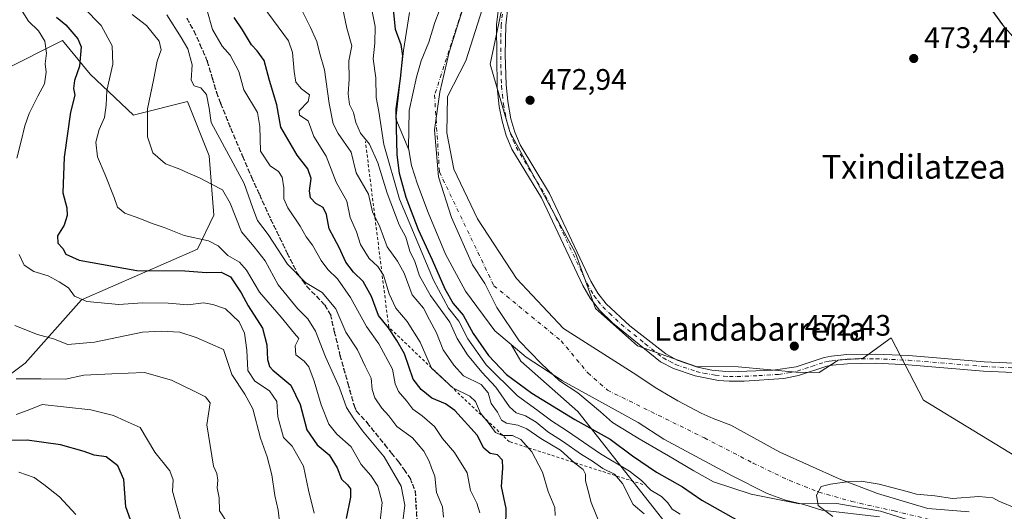
# Model space of a CAD drawing. Units: metres. Extents: x 610525 to 613974, y 4750141 to 4752510.
# Drawn here: x 612932 to 613265, y 4750723 to 4750889 of the extents above; entities that cross this region are included whole.
import ezdxf
from ezdxf.enums import TextEntityAlignment as Align

# ---------------------------------------------------------------- set-up
doc = ezdxf.new("R2010")
doc.units = ezdxf.units.M
doc.header["$MEASUREMENT"] = 0
for name, pattern in [('DGN Style 2', [1.648017, 0.98881, -0.659207]), ('DGN Style 3', [2.307223, 1.648017, -0.659207]), ('DGN Style 4', [2.638475, 1.318413, -0.659207, 0.001648, -0.659207]), ('DGN Style 5', [1.153612, 0.494405, -0.659207])]:
    doc.linetypes.add(name, pattern=pattern)
for name, color, linetype, lineweight in [('Arbolado forestal CxS', 92, 'Continuous', 0), ('Camino Cxs', 7, 'Continuous', 0), ('Camino eje', 30, 'DGN Style 4', 13), ('Corriente natural Cxs', 4, 'Continuous', 13), ('Corriente natural eje', 4, 'DGN Style 4', 0), ('Cultivos leñosos CxS', 92, 'Continuous', 0), ('Curva de nivel maestra', 30, 'Continuous', 30), ('Curva de nivel normal', 30, 'Continuous', 0), ('Entidad de ámbito territorial', 7, 'Continuous', 0), ('Entidad de ámbito territorial CxS', 92, 'Continuous', 0), ('Escarpado lineal', 30, 'DGN Style 2', 0), ('Prado CxS', 92, 'Continuous', 0), ('Punto de cota en terreno', 7, 'Continuous', 0), ('Ruta', 7, 'DGN Style 5', 30), ('Rótulo de punto de cota en terreno', 7, 'Continuous', 0), ('Senda', 7, 'DGN Style 3', 0), ('Suelo desnudo CxS', 253, 'Continuous', 0), ('Texto cartográfico', 7, 'Continuous', 0)]:
    doc.layers.add(name, color=color, linetype=linetype, lineweight=lineweight)
doc.styles.add('Style-Arial', font='txt')

# ---------------------------------------------------------------- blocks, each defined once
blk = doc.blocks.new('*U9')
at = {"layer": 'Arbolado forestal CxS', "color": 92, "linetype": 'Continuous', "lineweight": 0}
for points in [[(613063.9593, 4750891.3757, 474.5886), (613061.9605, 4750878.5799, 475.0848), (613059.3355, 4750855.4533, 477.484), (613063.7792, 4750845.0838, 473.746), (613064.7201, 4750839.8001, 473.3627), (613066.6401, 4750833.4801, 472.1486), (613070.2401, 4750823.8801, 471.8365), (613076.1201, 4750809.8801, 471.9494), (613082.8801, 4750797.3201, 471.0846), (613092.8401, 4750783.9601, 471.0406), (613098.3259, 4750779.347, 470.8593), (613101.5565, 4750773.6907, 471.6266), (613120.8439, 4750756.7787, 473.4691), (613151.5987, 4750717.6931, 483.1231)], [(612910.0797, 4750755.1117, 544.6313), (612934.2137, 4750773.0805, 537.4227), (612953.2513, 4750794.4423, 530.158), (612992.3957, 4750811.5177, 520.7142), (612997.9499, 4750823.0317, 516.7772), (612996.3243, 4750843.0711, 512.325), (612989.0269, 4750861.3181, 511.8125), (612971.6025, 4750856.9631, 516.987), (612970.7797, 4750856.7571, 517.2343), (612956.1457, 4750870.5703, 523.7525), (612946.8269, 4750881.8867, 527.2104), (612926.8573, 4750871.9023, 534.3166)]]:
    blk.add_polyline3d(points, dxfattribs=at)
blk = doc.blocks.new('*U24')
at = {"layer": 'Prado CxS', "color": 92, "linetype": 'Continuous', "lineweight": 0}
blk.add_polyline3d([(613303.7235, 4750711.0441, 471.9112), (613271.6433, 4750739.9101, 472.1965), (613237.6493, 4750760.5743, 472.4152), (613226.7327, 4750781.6193, 472.3398), (613217.1939, 4750774.7987, 472.3986), (613208.7323, 4750774.0937, 472.4047), (613202.3857, 4750769.8629, 472.2992), (613194.6013, 4750770.0165, 472.3467), (613174.9651, 4750771.8019, 472.4019), (613160.7823, 4750771.9785, 472.3186), (613141.0505, 4750778.9423, 472.2446), (613126.7867, 4750791.4565, 472.365), (613120.0989, 4750810.1655, 472.823), (613097.9207, 4750851.1415, 472.9633), (613091.2479, 4750873.9157, 472.8611), (613099.2759, 4750911.8235, 471.2338), (613128.3933, 4750987.5243, 472.4995), (613147.1151, 4751031.1489, 471.5956), (613166.5233, 4751076.3715, 473.4798), (613191.3471, 4751141.9789, 473.5521), (613195.8117, 4751175.4583, 473.1372), (613204.3585, 4751186.1779, 473.9251)], dxfattribs=at)
blk = doc.blocks.new('*U27')
at = {"layer": 'Suelo desnudo CxS', "color": 253, "linetype": 'Continuous', "lineweight": 0}
for points in [[(613088.6858, 4750892.7489, 470.4327), (613083.0486, 4750875.1056, 470.6332), (613076.8195, 4750863.0433, 470.0211), (613076.6078, 4750850.7666, 470.2072), (613078.9361, 4750838.4899, 470.6379), (613086.9795, 4750821.7682, 470.9729), (613100.1029, 4750801.6598, 471.2843), (613115.978, 4750784.7264, 470.8259), (613140.7402, 4750768.9601, 470.6483), (613146.9601, 4750764.8401, 470.5352), (613154.6001, 4750760.3601, 471.2204), (613162.4801, 4750756.2001, 470.2538), (613166.5202, 4750754.4401, 470.1872), (613172.5147, 4750752.1841, 470.5619), (613189.0349, 4750743.058, 470.3549), (613209.1434, 4750734.0621, 470.0251), (613222.1079, 4750729.035, 469.8209), (613239.0413, 4750724.0079, 469.6613), (613253.0642, 4750722.9496, 469.5419)], [(613222.7201, 4750721.1601, 469.482), (613203.2401, 4750723.4801, 469.735), (613197.2001, 4750725.3201, 469.7358), (613190.9602, 4750726.8401, 469.8041), (613184.8401, 4750729.0801, 469.8721), (613172.7201, 4750735.1601, 470.1924), (613149.8802, 4750747.4001, 470.2575), (613141.2001, 4750753.0001, 470.1052), (613115.6801, 4750767.0801, 470.483), (613103.4001, 4750775.0801, 470.8639), (613098.3259, 4750779.347, 470.8593), (613092.8401, 4750783.9601, 471.0406), (613082.8801, 4750797.3201, 471.0846), (613076.1201, 4750809.8801, 471.9494), (613070.2401, 4750823.8801, 471.8365), (613066.6401, 4750833.4801, 472.1486), (613064.7201, 4750839.8001, 473.3627), (613063.7792, 4750845.0838, 473.746), (613063.6801, 4750845.6401, 473.762), (613063.8801, 4750858.2801, 473.9862), (613066.3601, 4750869.5601, 471.9224), (613067.9201, 4750875.0801, 471.6419), (613070.4801, 4750881.4001, 471.6504), (613072.5601, 4750887.9601, 471.7626), (613076.9601, 4750899.5601, 472.8692)]]:
    blk.add_polyline3d(points, dxfattribs=at)
blk = doc.blocks.new('5PATER')
at = {"layer": 'Cultivos leñosos CxS', "linetype": 'Continuous', "lineweight": 0}
h = blk.add_hatch(color=51, dxfattribs=at)
edge = h.paths.add_edge_path()
edge.add_ellipse((0, 0), major_axis=(-0.11, -0.111), ratio=0.999422, start_angle=0, end_angle=360)

msp = doc.modelspace()

# ---------------------------------------------------------------- linework, layer by layer
at = {"layer": 'Arbolado forestal CxS', "color": 92, "linetype": 'Continuous', "lineweight": 0}
for points in [[(613227.8801, 4751262.5831, 476.4903), (613205.4991, 4751191.6387, 474.1808), (613204.3585, 4751186.1779, 473.9251), (613195.8117, 4751175.4583, 473.1372), (613191.3471, 4751141.9789, 473.5521), (613166.5233, 4751076.3715, 473.4798), (613147.1151, 4751031.1489, 471.5956), (613128.3933, 4750987.5243, 472.4995), (613099.2759, 4750911.8235, 471.2338), (613091.2479, 4750873.9157, 472.8611), (613097.9207, 4750851.1415, 472.9633), (613120.0989, 4750810.1655, 472.823), (613126.7867, 4750791.4565, 472.365), (613141.0505, 4750778.9423, 472.2446), (613160.7823, 4750771.9785, 472.3186), (613174.9651, 4750771.8019, 472.4019), (613194.6013, 4750770.0165, 472.3467), (613202.3857, 4750769.8629, 472.2992), (613208.7323, 4750774.0937, 472.4047), (613217.1939, 4750774.7987, 472.3986), (613226.7327, 4750781.6193, 472.3398), (613237.6493, 4750760.5743, 472.4152), (613271.6433, 4750739.9101, 472.1965), (613303.7235, 4750711.0441, 471.9112)], [(613175.9701, 4751190.4401, 473.661), (613172.2901, 4751175.8001, 473.9404), (613169.0901, 4751159.4001, 473.2058), (613165.6501, 4751132.5201, 472.8379), (613164.5301, 4751127.3201, 472.443), (613158.7701, 4751106.2801, 471.8826), (613150.0102, 4751081.0801, 471.561), (613115.7701, 4750988.2801, 471.4866), (613109.0001, 4750971.3201, 471.7938), (613094.3602, 4750938.7601, 472.426), (613087.1201, 4750920.2801, 472.2767), (613084.3601, 4750914.2801, 472.2193), (613081.2401, 4750909.0001, 472.1132), (613076.9601, 4750899.5601, 472.8692), (613072.5601, 4750887.9601, 471.7626), (613070.4801, 4750881.4001, 471.6504), (613067.9201, 4750875.0801, 471.6419), (613066.3601, 4750869.5601, 471.9224), (613063.8801, 4750858.2801, 473.9862), (613063.6801, 4750845.6401, 473.762), (613063.7792, 4750845.0838, 473.746)], [(613204.3585, 4751186.1779, 473.9251), (613195.8117, 4751175.4583, 473.1372), (613191.3471, 4751141.9789, 473.5521), (613166.5233, 4751076.3715, 473.4798), (613147.1151, 4751031.1489, 471.5956), (613128.3933, 4750987.5243, 472.4995), (613099.2759, 4750911.8235, 471.2338), (613091.2479, 4750873.9157, 472.8611), (613097.9207, 4750851.1415, 472.9633), (613120.0989, 4750810.1655, 472.823), (613126.7867, 4750791.4565, 472.365), (613141.0505, 4750778.9423, 472.2446), (613160.7823, 4750771.9785, 472.3186), (613174.9651, 4750771.8019, 472.4019), (613194.6013, 4750770.0165, 472.3467), (613202.3857, 4750769.8629, 472.2992), (613208.7323, 4750774.0937, 472.4047), (613217.1939, 4750774.7987, 472.3986), (613226.7327, 4750781.6193, 472.3398), (613237.6493, 4750760.5743, 472.4152), (613271.6433, 4750739.9101, 472.1965), (613303.7235, 4750711.0441, 471.9112)], [(613076.9601, 4750899.5601, 472.8692), (613072.5601, 4750887.9601, 471.7626), (613070.4801, 4750881.4001, 471.6504), (613067.9201, 4750875.0801, 471.6419), (613066.3601, 4750869.5601, 471.9224), (613063.8801, 4750858.2801, 473.9862), (613063.6801, 4750845.6401, 473.762), (613063.7792, 4750845.0838, 473.746), (613059.3355, 4750855.4533, 477.484), (613061.9605, 4750878.5799, 475.0848), (613063.9593, 4750891.3757, 474.5886)], [(613253.0642, 4750722.9496, 469.5419), (613239.0413, 4750724.0079, 469.6613), (613222.1079, 4750729.035, 469.8209), (613209.1434, 4750734.0621, 470.0251), (613189.0349, 4750743.058, 470.3549), (613172.5147, 4750752.1841, 470.5619), (613166.5202, 4750754.4401, 470.1872), (613162.4801, 4750756.2001, 470.2538), (613154.6001, 4750760.3601, 471.2204), (613146.9601, 4750764.8401, 470.5352), (613140.7402, 4750768.9601, 470.6483), (613115.978, 4750784.7264, 470.8259), (613100.1029, 4750801.6598, 471.2843), (613086.9795, 4750821.7682, 470.9729), (613078.9361, 4750838.4899, 470.6379), (613076.6078, 4750850.7666, 470.2072), (613076.8195, 4750863.0433, 470.0211), (613083.0486, 4750875.1056, 470.6332), (613088.6858, 4750892.7489, 470.4327)], [(613088.6858, 4750892.7489, 470.4327), (613083.0486, 4750875.1056, 470.6332), (613076.8195, 4750863.0433, 470.0211), (613076.6078, 4750850.7666, 470.2072), (613078.9361, 4750838.4899, 470.6379), (613086.9795, 4750821.7682, 470.9729), (613100.1029, 4750801.6598, 471.2843), (613115.978, 4750784.7264, 470.8259), (613140.7402, 4750768.9601, 470.6483), (613146.9601, 4750764.8401, 470.5352), (613154.6001, 4750760.3601, 471.2204), (613162.4801, 4750756.2001, 470.2538), (613166.5202, 4750754.4401, 470.1872), (613172.5147, 4750752.1841, 470.5619), (613189.0349, 4750743.058, 470.3549), (613209.1434, 4750734.0621, 470.0251), (613222.1079, 4750729.035, 469.8209), (613239.0413, 4750724.0079, 469.6613), (613253.0642, 4750722.9496, 469.5419)], [(613063.9593, 4750891.3757, 474.5886), (613061.9605, 4750878.5799, 475.0848), (613059.3355, 4750855.4533, 477.484), (613063.7792, 4750845.0838, 473.746)], [(613063.9593, 4750891.3757, 474.5886), (613061.9605, 4750878.5799, 475.0848), (613059.3355, 4750855.4533, 477.484), (613063.7792, 4750845.0838, 473.746)], [(612926.8573, 4750871.9023, 534.3166), (612946.8269, 4750881.8867, 527.2104), (612956.1457, 4750870.5703, 523.7525), (612970.7797, 4750856.7571, 517.2343), (612971.6025, 4750856.9631, 516.987), (612989.0269, 4750861.3181, 511.8125), (612996.3243, 4750843.0711, 512.325), (612997.9499, 4750823.0317, 516.7772), (612992.3957, 4750811.5177, 520.7142), (612953.2513, 4750794.4423, 530.158), (612934.2137, 4750773.0805, 537.4227), (612910.0797, 4750755.1117, 544.6313)], [(612910.0797, 4750755.1117, 544.6313), (612934.2137, 4750773.0805, 537.4227), (612953.2513, 4750794.4423, 530.158), (612992.3957, 4750811.5177, 520.7142), (612997.9499, 4750823.0317, 516.7772), (612996.3243, 4750843.0711, 512.325), (612989.0269, 4750861.3181, 511.8125), (612971.6025, 4750856.9631, 516.987), (612970.7797, 4750856.7571, 517.2343), (612956.1457, 4750870.5703, 523.7525), (612946.8269, 4750881.8867, 527.2104), (612926.8573, 4750871.9023, 534.3166)], [(612910.0797, 4750755.1117, 544.6313), (612934.2137, 4750773.0805, 537.4227), (612953.2513, 4750794.4423, 530.158), (612992.3957, 4750811.5177, 520.7142), (612997.9499, 4750823.0317, 516.7772), (612996.3243, 4750843.0711, 512.325), (612989.0269, 4750861.3181, 511.8125), (612971.6025, 4750856.9631, 516.987), (612970.7797, 4750856.7571, 517.2343), (612956.1457, 4750870.5703, 523.7525), (612946.8269, 4750881.8867, 527.2104), (612926.8573, 4750871.9023, 534.3166)], [(613063.7792, 4750845.0838, 473.746), (613064.7201, 4750839.8001, 473.3627), (613066.6401, 4750833.4801, 472.1486), (613070.2401, 4750823.8801, 471.8365), (613076.1201, 4750809.8801, 471.9494), (613082.8801, 4750797.3201, 471.0846), (613092.8401, 4750783.9601, 471.0406), (613098.3259, 4750779.347, 470.8593)], [(613151.5987, 4750717.6931, 483.1231), (613120.8439, 4750756.7787, 473.4691), (613101.5565, 4750773.6907, 471.6266), (613098.3259, 4750779.347, 470.8593), (613103.4001, 4750775.0801, 470.8639), (613115.6801, 4750767.0801, 470.483), (613141.2001, 4750753.0001, 470.1052), (613149.8802, 4750747.4001, 470.2575), (613172.7201, 4750735.1601, 470.1924), (613184.8401, 4750729.0801, 469.8721), (613190.9602, 4750726.8401, 469.8041), (613197.2001, 4750725.3201, 469.7358), (613203.2401, 4750723.4801, 469.735), (613222.7201, 4750721.1601, 469.482)], [(613098.3259, 4750779.347, 470.8593), (613101.5565, 4750773.6907, 471.6266), (613120.8439, 4750756.7787, 473.4691), (613151.5987, 4750717.6931, 483.1231)], [(613098.3259, 4750779.347, 470.8593), (613101.5565, 4750773.6907, 471.6266), (613120.8439, 4750756.7787, 473.4691), (613151.5987, 4750717.6931, 483.1231)], [(613098.3259, 4750779.347, 470.8593), (613103.4001, 4750775.0801, 470.8639), (613115.6801, 4750767.0801, 470.483), (613141.2001, 4750753.0001, 470.1052), (613149.8802, 4750747.4001, 470.2575), (613172.7201, 4750735.1601, 470.1924), (613184.8401, 4750729.0801, 469.8721), (613190.9602, 4750726.8401, 469.8041), (613197.2001, 4750725.3201, 469.7358), (613203.2401, 4750723.4801, 469.735), (613222.7201, 4750721.1601, 469.482)]]:
    msp.add_polyline3d(points, dxfattribs=at)
at = {"layer": 'Camino Cxs', "color": 7, "linetype": 'Continuous', "lineweight": 0}
for points in [[(613285.4801, 4750769.1601, 472.9399), (613257.8701, 4750770.3801, 472.5623), (613232.3901, 4750772.5001, 490.9064), (613221.3601, 4750773.0201, 495.7203), (613211.9001, 4750772.8401, 497.777), (613206.9201, 4750772.3601, 498.5769), (613204.9101, 4750772.0001, 497.8694), (613195.3501, 4750768.8601, 485.5896), (613190.4801, 4750767.8801, 479.7813), (613177.0001, 4750767.0301, 481.8258), (613172.0001, 4750767.0001, 480.5691), (613168.3501, 4750767.2501, 484.4431), (613160.4801, 4750768.7401, 496.0768), (613153.2001, 4750771.2101, 483.5103), (613148.8001, 4750773.5601, 479.393), (613132.6001, 4750786.6801, 478.1395), (613128.1201, 4750790.9901, 488.1215), (613125.0101, 4750794.9701, 494.6714), (613122.5201, 4750799.3201, 494.2805), (613108.5601, 4750828.8401, 494.663), (613098.5901, 4750845.2801, 487.1922), (613096.6601, 4750849.9301, 491.0493), (613095.2401, 4750854.7201, 490.9319), (613094.2801, 4750859.6401, 490.907), (613093.5501, 4750866.0901, 495.773), (613093.4001, 4750887.2401, 490.8996), (613094.2601, 4750894.6201, 476.5169)], [(613285.4801, 4750769.1601, 472.9399), (613257.8701, 4750770.3801, 472.5623), (613232.3901, 4750772.5001, 490.9064), (613221.3601, 4750773.0201, 495.7203), (613211.9001, 4750772.8401, 497.777), (613206.9201, 4750772.3601, 498.5769), (613204.9101, 4750772.0001, 497.8694), (613195.3501, 4750768.8601, 485.5896), (613190.4801, 4750767.8801, 479.7813), (613177.0001, 4750767.0301, 481.8258), (613172.0001, 4750767.0001, 480.5691), (613168.3501, 4750767.2501, 484.4431), (613160.4801, 4750768.7401, 496.0768), (613153.2001, 4750771.2101, 483.5103), (613148.8001, 4750773.5601, 479.393), (613132.6001, 4750786.6801, 478.1395), (613128.1201, 4750790.9901, 488.1215), (613125.0101, 4750794.9701, 494.6714), (613122.5201, 4750799.3201, 494.2805), (613108.5601, 4750828.8401, 494.663), (613098.5901, 4750845.2801, 487.1922), (613096.6601, 4750849.9301, 491.0493), (613095.2401, 4750854.7201, 490.9319), (613094.2801, 4750859.6401, 490.907), (613093.5501, 4750866.0901, 495.773), (613093.4001, 4750887.2401, 490.8996), (613094.2601, 4750894.6201, 476.5169)], [(613097.3101, 4750894.0901, 479.3577), (613096.5001, 4750887.0801, 495.3611), (613096.2501, 4750877.0701, 501.3169), (613096.5901, 4750867.0701, 493.7147), (613097.1701, 4750861.3101, 482.2479), (613098.2501, 4750855.4601, 484.513), (613099.5901, 4750850.9701, 485.7309), (613101.3601, 4750846.6901, 480.9007), (613111.2901, 4750830.3101, 489.8699), (613125.2701, 4750800.7601, 488.3093), (613127.5901, 4750796.7001, 491.5597), (613130.4201, 4750793.0701, 483.9645), (613138.4101, 4750785.7101, 474.3822), (613150.5201, 4750776.1601, 475.9536), (613154.4401, 4750774.0601, 479.848), (613161.2701, 4750771.7401, 488.519), (613166.1601, 4750770.7001, 482.1886), (613172.1001, 4750770.1001, 476.6071), (613186.8801, 4750770.6601, 476.8988), (613194.5601, 4750771.8601, 481.4566), (613204.0601, 4750774.9901, 492.9307), (613206.5001, 4750775.4401, 493.542), (613211.7301, 4750775.9401, 490.6566), (613221.4101, 4750776.1201, 488.6286), (613232.5901, 4750775.5901, 483.8399), (613258.0701, 4750773.4701, 472.3621), (613285.6401, 4750772.2601, 472.3029)], [(613097.3101, 4750894.0901, 479.3577), (613096.5001, 4750887.0801, 495.3611), (613096.2501, 4750877.0701, 501.3169), (613096.5901, 4750867.0701, 493.7147), (613097.1701, 4750861.3101, 482.2479), (613098.2501, 4750855.4601, 484.513), (613099.5901, 4750850.9701, 485.7309), (613101.3601, 4750846.6901, 480.9007), (613111.2901, 4750830.3101, 489.8699), (613125.2701, 4750800.7601, 488.3093), (613127.5901, 4750796.7001, 491.5597), (613130.4201, 4750793.0701, 483.9645), (613138.4101, 4750785.7101, 474.3822), (613150.5201, 4750776.1601, 475.9536), (613154.4401, 4750774.0601, 479.848), (613161.2701, 4750771.7401, 488.519), (613166.1601, 4750770.7001, 482.1886), (613172.1001, 4750770.1001, 476.6071), (613186.8801, 4750770.6601, 476.8988), (613194.5601, 4750771.8601, 481.4566), (613204.0601, 4750774.9901, 492.9307), (613206.5001, 4750775.4401, 493.542), (613211.7301, 4750775.9401, 490.6566), (613221.4101, 4750776.1201, 488.6286), (613232.5901, 4750775.5901, 483.8399), (613258.0701, 4750773.4701, 472.3621), (613285.6401, 4750772.2601, 472.3029)]]:
    msp.add_polyline3d(points, dxfattribs=at)
at = {"layer": 'Camino eje', "color": 30, "linetype": 'DGN Style 4', "lineweight": 13}
msp.add_polyline3d([(613095.3801, 4750890.8501, 484.4925), (613094.9501, 4750887.1601, 493.1512), (613094.8251, 4750882.1551, 499.2548), (613094.9001, 4750871.5801, 499.4878), (613095.0701, 4750866.5801, 494.4298), (613095.3601, 4750863.7001, 489.2441), (613095.7251, 4750860.4751, 486.5924), (613096.2651, 4750857.5501, 485.6738), (613096.7451, 4750855.0901, 488.0584), (613097.4151, 4750852.8451, 491.107), (613098.1251, 4750850.4501, 489.0735), (613099.0101, 4750848.3101, 486.0002), (613099.9751, 4750845.9851, 484.132), (613109.9251, 4750829.5751, 492.5762), (613116.9151, 4750814.8001, 491.19), (613123.8951, 4750800.0401, 491.3947), (613126.3001, 4750795.8351, 493.1371), (613127.7151, 4750794.0201, 491.226), (613129.2701, 4750792.0301, 486.5509), (613131.5101, 4750789.8751, 480.0227), (613135.5051, 4750786.1951, 475.9651), (613143.6051, 4750779.6351, 476.8472), (613149.6601, 4750774.8601, 477.782), (613151.8601, 4750773.6851, 478.3865), (613153.8201, 4750772.6351, 481.675), (613160.8751, 4750770.2401, 492.3285), (613163.3201, 4750769.7201, 491.2804), (613167.2551, 4750768.9751, 482.9857), (613170.2251, 4750768.6751, 480.2793), (613172.0501, 4750768.5501, 478.6639), (613174.5501, 4750768.5651, 478.9161), (613181.9401, 4750768.8451, 478.103), (613188.6801, 4750769.2701, 478.2208), (613192.5201, 4750769.8701, 478.2616), (613194.9551, 4750770.3601, 483.593), (613199.7351, 4750771.9301, 492.6007), (613204.4851, 4750773.4951, 495.9206), (613205.7051, 4750773.7201, 496.054), (613206.7101, 4750773.9001, 496.2082), (613211.8151, 4750774.3901, 494.1943), (613216.6551, 4750774.4801, 493.3726), (613221.3851, 4750774.5701, 492.1773), (613232.4901, 4750774.0451, 487.4322), (613257.9701, 4750771.9251, 472.4264), (613271.7751, 4750771.3151, 472.3454)], dxfattribs=at)
at = {"layer": 'Corriente natural Cxs', "color": 4, "linetype": 'Continuous', "lineweight": 13}
for points in [[(613222.7201, 4750721.1601, 469.482), (613203.2401, 4750723.4801, 469.735), (613197.2001, 4750725.3201, 469.7358), (613190.9601, 4750726.8401, 469.8041), (613184.8401, 4750729.0801, 469.8721), (613172.7201, 4750735.1601, 470.1924), (613149.8801, 4750747.4001, 470.2575), (613141.2001, 4750753.0001, 470.1052), (613115.6801, 4750767.0801, 470.483), (613103.4001, 4750775.0801, 470.8639), (613098.3259, 4750779.347, 470.8593), (613092.8401, 4750783.9601, 471.0406), (613082.8801, 4750797.3201, 471.0846), (613076.1201, 4750809.8801, 471.9494), (613070.2401, 4750823.8801, 471.8365), (613066.6401, 4750833.4801, 472.1486), (613064.7201, 4750839.8001, 473.3627), (613063.7792, 4750845.0838, 473.746), (613063.6801, 4750845.6401, 473.762), (613063.8801, 4750858.2801, 473.9862), (613066.3601, 4750869.5601, 471.9224), (613067.9201, 4750875.0801, 471.6419), (613070.4801, 4750881.4001, 471.6504), (613072.5601, 4750887.9601, 471.7626), (613076.9601, 4750899.5601, 472.8692)], [(613222.7201, 4750721.1601, 469.482), (613203.2401, 4750723.4801, 469.735), (613197.2001, 4750725.3201, 469.7358), (613190.9601, 4750726.8401, 469.8041), (613184.8401, 4750729.0801, 469.8721), (613172.7201, 4750735.1601, 470.1924), (613149.8801, 4750747.4001, 470.2575), (613141.2001, 4750753.0001, 470.1052), (613115.6801, 4750767.0801, 470.483), (613103.4001, 4750775.0801, 470.8639), (613098.3259, 4750779.347, 470.8593), (613092.8401, 4750783.9601, 471.0406), (613082.8801, 4750797.3201, 471.0846), (613076.1201, 4750809.8801, 471.9494), (613070.2401, 4750823.8801, 471.8365), (613066.6401, 4750833.4801, 472.1486), (613064.7201, 4750839.8001, 473.3627), (613063.7792, 4750845.0838, 473.746), (613063.6801, 4750845.6401, 473.762), (613063.8801, 4750858.2801, 473.9862), (613066.3601, 4750869.5601, 471.9224), (613067.9201, 4750875.0801, 471.6419), (613070.4801, 4750881.4001, 471.6504), (613072.5601, 4750887.9601, 471.7626), (613076.9601, 4750899.5601, 472.8692)], [(613088.6858, 4750892.7489, 470.4327), (613083.0486, 4750875.1056, 470.6332), (613076.8195, 4750863.0433, 470.0211), (613076.6078, 4750850.7666, 470.2072), (613078.9361, 4750838.4899, 470.6379), (613086.9795, 4750821.7682, 470.9729), (613100.1029, 4750801.6598, 471.2843), (613115.9779, 4750784.7264, 470.8259), (613140.7401, 4750768.9601, 470.6482), (613146.9601, 4750764.8401, 470.5352), (613154.6001, 4750760.3601, 471.2204), (613162.4801, 4750756.2001, 470.2538), (613166.5201, 4750754.4401, 470.1871), (613172.5147, 4750752.1841, 470.5619), (613189.0349, 4750743.058, 470.3549), (613209.1433, 4750734.0621, 470.025), (613222.1079, 4750729.035, 469.8209), (613239.0413, 4750724.0079, 469.6613), (613253.0642, 4750722.9496, 469.5419)], [(613088.6858, 4750892.7489, 470.4327), (613083.0486, 4750875.1056, 470.6332), (613076.8195, 4750863.0433, 470.0211), (613076.6078, 4750850.7666, 470.2072), (613078.9361, 4750838.4899, 470.6379), (613086.9795, 4750821.7682, 470.9729), (613100.1029, 4750801.6598, 471.2843), (613115.9779, 4750784.7264, 470.8259), (613140.7401, 4750768.9601, 470.6482), (613146.9601, 4750764.8401, 470.5352), (613154.6001, 4750760.3601, 471.2204), (613162.4801, 4750756.2001, 470.2538), (613166.5201, 4750754.4401, 470.1871), (613172.5147, 4750752.1841, 470.5619), (613189.0349, 4750743.058, 470.3549), (613209.1433, 4750734.0621, 470.025), (613222.1079, 4750729.035, 469.8209), (613239.0413, 4750724.0079, 469.6613), (613253.0642, 4750722.9496, 469.5419)]]:
    msp.add_polyline3d(points, dxfattribs=at)
at = {"layer": 'Corriente natural eje', "color": 4, "linetype": 'DGN Style 4', "lineweight": 0}
msp.add_polyline3d([(613201.933, 4751276.5065, 473.4109), (613188.2901, 4751206.9201, 470.892), (613159.9401, 4751091.8701, 470.8795), (613146.0301, 4751054.8401, 470.3595), (613105.7501, 4750952.0701, 470.327), (613083.2101, 4750896.6601, 470.4566), (613072.4501, 4750863.5201, 470.0576), (613074.1201, 4750837.6201, 470.3261), (613092.4901, 4750799.1901, 470.2708), (613115.1707, 4750780.6323, 470.3669), (613124.2119, 4750769.7809, 469.8359), (613130.8265, 4750763.9601, 469.6345), (613163.6349, 4750747.8205, 469.4312), (613180.0391, 4750739.3538, 469.3395), (613192.2099, 4750733.5329, 469.3981), (613202.2641, 4750729.5642, 469.4661), (613213.3766, 4750726.3892, 469.5656), (613227.6641, 4750723.2142, 469.459), (613241.6129, 4750719.826, 469.2106)], dxfattribs=at)
at = {"layer": 'Curva de nivel maestra', "color": 30, "linetype": 'Continuous', "lineweight": 30, "flags": 128}
for points, elevation in [([(613058.46, 4750892.4301), (613059.15, 4750885.7601), (613061.06, 4750880.5701), (613061.57, 4750876.7801), (613060.83, 4750869.0601), (613059.36, 4750858.9001), (613059.45, 4750852.4301), (613059.73, 4750843.4001), (613060.52, 4750837.1301), (613062.73, 4750829.0401), (613066.93, 4750818.1401), (613071.65, 4750807.9601), (613075.87, 4750798.1501), (613078.73, 4750793.1501), (613082.08, 4750789.2201), (613085.54, 4750783.1101), (613090.7, 4750775.6001), (613096.76, 4750769.2801), (613105.3, 4750762.8901), (613119.88, 4750754.0701), (613131.79, 4750747.4201), (613139.37, 4750741.8001), (613147.38, 4750736.3101), (613156.24, 4750731.3401), (613162.72, 4750726.8001), (613175.12, 4750719.8301)], 475), ([(613259.8, 4750893.4001), (613264.34, 4750887.2201), (613268.71, 4750882.2401)], 475), ([(612944.76, 4750889.7701), (612947.91, 4750887.2401), (612951.97, 4750882.4601), (612953.14, 4750879.8001), (612952.49, 4750873.3101), (612950.8, 4750868.3801), (612950.54, 4750865.7101), (612950.89, 4750863.4801), (612949.52, 4750857.7601), (612947.33, 4750842.6001), (612946.92, 4750830.5301), (612948.19, 4750825.4601), (612948.38, 4750822.8701), (612947.39, 4750819.6101), (612945.1, 4750816.0001), (612945.17, 4750813.5201), (612946.88, 4750811.7001), (612947.89, 4750809.8401), (612952.36, 4750807.8201), (612971.86, 4750804.2801), (612988.1, 4750804.2301), (612995.43, 4750803.7001), (613000.43, 4750803.7501), (613003.52, 4750802.1701), (613007.11, 4750796.7401), (613009.45, 4750792.3501), (613014.31, 4750784.9201), (613015.84, 4750779.2801), (613016.04, 4750774.3001), (613016.65, 4750771.9201), (613017.83, 4750770.7201), (613023.92, 4750765.6401), (613027.09, 4750759.0601), (613029.34, 4750750.6101), (613032.79, 4750745.5101), (613036.81, 4750742.0901), (613039.54, 4750737.7801), (613041.07, 4750733.8901), (613043.05, 4750732.0001), (613044.06, 4750730.6701), (613044.01, 4750727.7901), (613042.62, 4750720.6001)], 525), ([(613096.49, 4750717.7401), (613096.62, 4750724.0401), (613095.1, 4750731.4901), (613095.54, 4750737.6101), (613095.41, 4750740.3501), (613093.71, 4750742.1001), (613091.23, 4750742.6201), (613089.1, 4750744.3801), (613086.85, 4750748.7501), (613079.27, 4750757.0601), (613076.14, 4750759.3201), (613071.5, 4750761.2401), (613067.98, 4750764.1301), (613065.24, 4750767.6601), (613062.34, 4750776.1801), (613059.67, 4750780.6701), (613056.86, 4750784.9301), (613053.48, 4750789.1801), (613051.15, 4750795.5601), (613048.34, 4750800.6201), (613045.13, 4750803.7401), (613042.49, 4750807.1601), (613040.24, 4750812.0901), (613036.91, 4750818.4301), (613035.9, 4750823.2201), (613034.8, 4750825.5501), (613032.35, 4750826.9501), (613030.6, 4750828.8801), (613030.23, 4750831.1701), (613030.76, 4750835.3501), (613029.7, 4750838.6801), (613026.07, 4750843.2001), (613020.56, 4750852.7101), (613019.18, 4750860.2301), (613016.66, 4750868.4701), (613014.87, 4750875.1401), (613012.55, 4750878.4901), (613010.57, 4750880.5101), (613007.56, 4750885.5101), (613004.8, 4750889.7401)], 500), ([(612972.41, 4750712.6401), (612968.19, 4750724.5801), (612967.55, 4750733.8301), (612965.43, 4750738.3701), (612961.54, 4750741.4901), (612957.51, 4750742.0101), (612954.1, 4750743.2201), (612946.05, 4750745.4701), (612934.83, 4750747.0901), (612929.49, 4750746.9501)], 550)]:
    msp.add_lwpolyline(points, dxfattribs=dict(at, elevation=elevation))
at = {"layer": 'Curva de nivel normal', "color": 30, "linetype": 'Continuous', "lineweight": 0, "flags": 128}
for points, elevation in [([(612927.46, 4750901.07), (612935.34, 4750888.46), (612938.63, 4750885.19), (612940.85, 4750881.66), (612941.36, 4750877.71), (612940.98, 4750874.04), (612941.28, 4750871.28), (612940.74, 4750867.34), (612938.42, 4750863.1), (612935.49, 4750857.3), (612934, 4750853.17), (612932.78, 4750847.91), (612931.33, 4750842.27)], 530), ([(613050.7, 4750895.06), (613052.38, 4750886.65), (613052.31, 4750881), (613051.76, 4750875.7), (613052.59, 4750869.32), (613052.71, 4750862.69), (613053.66, 4750858), (613055.31, 4750846.89), (613060.65, 4750828.34), (613072.13, 4750801.03), (613077.21, 4750791.63), (613080.66, 4750787.28), (613083.7, 4750781.31), (613089.94, 4750772.55), (613100.42, 4750762.03), (613106.99, 4750757.27), (613111.95, 4750753.56), (613117.05, 4750750.32), (613128.56, 4750742.51), (613138.28, 4750736.67), (613142.4, 4750733.48), (613145.51, 4750730.24), (613149.11, 4750728.05), (613151.25, 4750725.98), (613152.75, 4750723.85), (613155.41, 4750722.14)], 480), ([(613053.68, 4750715.71), (613054.77, 4750726.06), (613053.32, 4750731.52), (613050.9, 4750735.12), (613047.67, 4750738.85), (613044.25, 4750744.86), (613039.42, 4750749.06), (613036.75, 4750752.46), (613034.1, 4750758.96), (613031.78, 4750766.97), (613029.96, 4750771.8), (613028.4, 4750773.72), (613025.58, 4750775.91), (613025.41, 4750778.94), (613026.56, 4750781.39), (613025.1, 4750783.04), (613020.66, 4750788.6), (613013.32, 4750797.02), (613008.98, 4750804.49), (613006.56, 4750807.13), (613002.64, 4750809.38), (612999.39, 4750812.64), (612996.1, 4750814.28), (612987.88, 4750816.16), (612981.16, 4750818.81), (612977.05, 4750820.18), (612972.88, 4750821.87), (612967.78, 4750823.72), (612965.37, 4750825.69), (612964.27, 4750828.96), (612961.23, 4750836.57), (612958.56, 4750842.66), (612958.02, 4750847.59), (612959.22, 4750851.9), (612960.94, 4750855.92), (612961.5, 4750860.13), (612961.7, 4750865.03), (612963.8, 4750873.93), (612963.52, 4750880.15), (612959.84, 4750886.95), (612954.04, 4750892.98)], 520), ([(613087.72, 4750722.58), (613086.68, 4750725.84), (613084.55, 4750730.04), (613083.42, 4750736.02), (613079.17, 4750742.97), (613075.1, 4750747.69), (613072.39, 4750751.71), (613068.27, 4750755.31), (613065.07, 4750757.53), (613063.11, 4750760.27), (613060.27, 4750763.45), (613059.12, 4750766.08), (613058.21, 4750771.07), (613053.61, 4750779.61), (613049.45, 4750785.38), (613044.1, 4750795.24), (613039.62, 4750801.56), (613036.36, 4750804.64), (613034.1, 4750807.7), (613031.27, 4750812.88), (613029.11, 4750815.72), (613027.05, 4750819.32), (613022.85, 4750825.46), (613021.56, 4750828.5), (613021.56, 4750832.26), (613021.02, 4750835.86), (613019.73, 4750837.72), (613016.89, 4750839.68), (613013.71, 4750844.57), (613013.42, 4750852.95), (613012.65, 4750857.63), (613007.98, 4750865.3), (613006.38, 4750871.49), (613003.39, 4750876.97), (613000.74, 4750880.06), (612997.49, 4750885.69), (612995.5, 4750892.44)], 505), ([(613014.51, 4750893.39), (613023.17, 4750881.77), (613024.52, 4750877.83), (613025.06, 4750871.44), (613025.6, 4750867.87), (613027.46, 4750865.59), (613030.23, 4750863.58), (613029.76, 4750861.35), (613026.71, 4750858.22), (613026.8, 4750856.74), (613029.71, 4750854.84), (613031.67, 4750849.52), (613035.88, 4750842.94), (613039.2, 4750834.16), (613042.78, 4750827.71), (613043.98, 4750822.17), (613046.11, 4750817.39), (613047.4, 4750813.1), (613050.41, 4750808.33), (613053.32, 4750805.71), (613055.16, 4750802.72), (613057.07, 4750796.4), (613059.33, 4750791.62), (613063.23, 4750787.17), (613067.55, 4750780.16), (613071.45, 4750771.42), (613078.66, 4750764.71), (613084.33, 4750761.96), (613086.3, 4750760.14), (613087.96, 4750756.16), (613090.6, 4750752.99), (613093.03, 4750749.63), (613095.43, 4750748.63), (613098.79, 4750748.68), (613101.55, 4750747.34), (613105.28, 4750743.12), (613108.9, 4750736.24), (613110.88, 4750729.76), (613113.08, 4750724.38), (613113.18, 4750721.71)], 495), ([(613026.56, 4750894.21), (613030.5, 4750886.37), (613032.68, 4750881.62), (613033.64, 4750877.88), (613035.24, 4750872.04), (613036.8, 4750860.7), (613038.2, 4750853.8), (613039.95, 4750850.56), (613044.3, 4750844.24), (613045.97, 4750837.24), (613050.11, 4750830.1), (613051.45, 4750824.07), (613053.97, 4750819.04), (613056.46, 4750812.27), (613059.98, 4750807.44), (613062.14, 4750803.42), (613064.87, 4750796.11), (613068.69, 4750791.61), (613070.74, 4750787.71), (613073.16, 4750783.33), (613075.37, 4750777.59), (613078.94, 4750772.38), (613082.2, 4750768.75), (613088.23, 4750765.82), (613090.59, 4750763.06), (613091.52, 4750759.45), (613093.66, 4750756.48), (613095.08, 4750753.86), (613096.8, 4750752.78), (613100.61, 4750752.15), (613103.58, 4750750.85), (613108.39, 4750747.69), (613114.96, 4750743.76), (613119.85, 4750739.37), (613122.7, 4750737.18), (613123.46, 4750735.62), (613123.42, 4750733.38), (613124.3, 4750729.97), (613125.4, 4750726.1), (613128.54, 4750718.33)], 490), ([(613143.27, 4750722.22), (613139.56, 4750725.41), (613135.95, 4750732.45), (613133.25, 4750735.65), (613129.29, 4750737.55), (613125.75, 4750739.96), (613122.04, 4750742.24), (613115.66, 4750746.73), (613110.77, 4750749.92), (613106.82, 4750753.14), (613103.14, 4750755.3), (613100.01, 4750756.26), (613097.75, 4750758.38), (613093.15, 4750764.94), (613088.4, 4750770.07), (613083.54, 4750775.83), (613080.1, 4750781.41), (613077.6, 4750786.89), (613071.13, 4750795.91), (613067.42, 4750802.48), (613065.78, 4750807.31), (613064.07, 4750810.88), (613062.77, 4750815.54), (613060.46, 4750819.74), (613056.46, 4750830.45), (613053.3, 4750840.67), (613050.53, 4750846.98), (613047.48, 4750850.7), (613045.88, 4750854.31), (613045.04, 4750857.65), (613043.69, 4750860.32), (613043.23, 4750863.92), (613043.64, 4750868.93), (613043.5, 4750875.11), (613044.49, 4750880.18), (613042.82, 4750886.09), (613041.37, 4750893.05)], 485), ([(613061.76, 4750719.62), (613062.38, 4750725.19), (613061.15, 4750731.61), (613055.47, 4750741.48), (613048.07, 4750750.2), (613045.2, 4750754.27), (613042.69, 4750758.13), (613040.36, 4750764.76), (613035.57, 4750775.18), (613032.22, 4750783.83), (613029.66, 4750788.04), (613026.17, 4750791.56), (613019.68, 4750799.5), (613015.19, 4750807.55), (613011.55, 4750812.26), (613007.24, 4750817.36), (613003.46, 4750827.07), (613000.83, 4750831.54), (612997.13, 4750833.48), (612993.07, 4750835.62), (612989.14, 4750837.23), (612986.39, 4750838.56), (612981.52, 4750840.3), (612977.34, 4750844.07), (612975.52, 4750849.38), (612975.52, 4750853.66), (612975.5, 4750858.85), (612977.54, 4750868.58), (612978.81, 4750874.94), (612980.16, 4750878.77), (612979.46, 4750881.72), (612975.14, 4750887.04), (612970.34, 4750890.69)], 515), ([(613075.51, 4750721.11), (613075.12, 4750724.57), (613073.14, 4750729.45), (613072.54, 4750734.96), (613071.43, 4750737.71), (613070.65, 4750739.94), (613068.8, 4750743.36), (613065.02, 4750747.85), (613059.73, 4750751.68), (613057.01, 4750755.3), (613054.7, 4750757.84), (613052.29, 4750761.32), (613051.38, 4750764.13), (613051.09, 4750768.02), (613049.01, 4750772), (613046.4, 4750777.53), (613042.52, 4750783.5), (613039.09, 4750791.37), (613034.54, 4750796.86), (613028.87, 4750800.23), (613022.8, 4750806.42), (613016.28, 4750816.47), (613012.66, 4750821.24), (613011.08, 4750825.41), (613008.1, 4750833.71), (612996.96, 4750854.26), (612996.35, 4750859.05), (612995.38, 4750863.66), (612993.52, 4750865.92), (612991.31, 4750866.66), (612990.27, 4750868.52), (612990.6, 4750873.76), (612989.09, 4750879.09), (612986.86, 4750882.92), (612982.04, 4750890.64)], 510), ([(612932.09, 4750809.7), (612933.82, 4750806.16), (612937.1, 4750803.98), (612941.89, 4750802.57), (612945.68, 4750800.47), (612948.79, 4750798.45), (612950.81, 4750795.62), (612955.03, 4750793.84), (612965.77, 4750792.84), (612973.77, 4750793.43), (612982.43, 4750793.26), (612989.1, 4750792.78), (612994.43, 4750793.37), (612997.52, 4750792.82), (613001.8, 4750791.37), (613006.4, 4750786.96), (613008.3, 4750783.19), (613009.04, 4750777.44), (613009.36, 4750770.54), (613011.78, 4750766.97), (613016.68, 4750763.72), (613019.2, 4750760.12), (613019.49, 4750754.98), (613021.4, 4750748.01), (613024.4, 4750745.04), (613028.22, 4750738.34), (613029.83, 4750730.22), (613031.76, 4750722.42)], 530), ([(612930.72, 4750785.8), (612938.36, 4750782.76), (612943.69, 4750781.31), (612948.56, 4750779.34), (612957.61, 4750780.12), (612973.77, 4750783.53), (612980.1, 4750783.84), (612986.42, 4750783.52), (612991.89, 4750781.69), (613001.2, 4750777.71), (613003.99, 4750769.24), (613008.38, 4750762.57), (613011.1, 4750757.64), (613013.68, 4750747.8), (613015.93, 4750741.5), (613017.51, 4750735.38), (613018.55, 4750728.38), (613019.62, 4750723.51), (613020.14, 4750718.63)], 535), ([(612931.13, 4750767.74), (612939.44, 4750767.72), (612947.8, 4750767.68), (612954.01, 4750768.98), (612963.43, 4750769.46), (612974.5, 4750769.9), (612983.55, 4750767.37), (612991.45, 4750763.5), (612995.09, 4750761.69), (612996.61, 4750759.71), (612995.48, 4750752.26), (612997.76, 4750738.36), (612998.95, 4750735.78), (612999.24, 4750733.62), (612998.97, 4750731.02), (612999.66, 4750727.6), (612999.85, 4750723.27), (613002.82, 4750718.6)], 540), ([(612931.1, 4750755.79), (612935.13, 4750757.22), (612939.94, 4750759.1), (612956.4, 4750757.34), (612964, 4750755.36), (612967.93, 4750753.56), (612973.06, 4750751.36), (612977.94, 4750743.02), (612983.08, 4750736.7), (612984.13, 4750733.67), (612983.9, 4750729.82), (612986.61, 4750720.19)], 545), ([(612951.23, 4750722), (612945.74, 4750727.96), (612940.46, 4750732.07), (612937.25, 4750734.53), (612931.99, 4750736.25)], 555), ([(613207.0266, 4750721.3621), (613201.9995, 4750725.0663), (613201.4703, 4750728.5058), (613203.0578, 4750731.4163), (613206.2329, 4750732.21), (613211.7109, 4750733.0665), (613216.5516, 4750733.2684), (613222.6371, 4750732.21), (613231.59, 4750729.92), (613235.22, 4750728.89), (613241.39, 4750728.34), (613247.38, 4750727.44), (613256.3, 4750728.06), (613261.07, 4750727.61), (613263.1, 4750726.53), (613269.04, 4750723.99), (613278.4642, 4750717.1287)], 470)]:
    msp.add_lwpolyline(points, dxfattribs=dict(at, elevation=elevation))
at = {"layer": 'Entidad de ámbito territorial', "color": 7, "linetype": 'Continuous', "lineweight": 0, "flags": 128}
msp.add_lwpolyline([(613081.958, 4750892.607), (613077.432, 4750878.041), (613074.283, 4750864.518), (613072.387, 4750851.782), (613073.734, 4750835.939), (613078.214, 4750822.191), (613085.281, 4750806.21), (613089.478, 4750799.947), (613093.434, 4750791.882), (613101.011, 4750780.638), (613108.434, 4750772.947), (613114.699, 4750767.153), (613120.825, 4750763.007), (613128.493, 4750756.587), (613132.583, 4750753.062), (613141.513, 4750747.54), (613151.461, 4750741.77), (613160.006, 4750736.753), (613166.638, 4750732.992), (613179.365, 4750728.893), (613195.769, 4750725.582), (613208.338, 4750725.672), (613223.086, 4750723.11), (613234.286, 4750719.635)], dxfattribs=at)
at = {"layer": 'Entidad de ámbito territorial CxS', "color": 92, "linetype": 'Continuous', "lineweight": 0, "flags": 128}
msp.add_lwpolyline([(613081.958, 4750892.607), (613077.432, 4750878.041), (613074.283, 4750864.518), (613072.387, 4750851.782), (613073.734, 4750835.939), (613078.214, 4750822.191), (613085.281, 4750806.21), (613089.478, 4750799.947), (613093.434, 4750791.882), (613101.011, 4750780.638), (613108.434, 4750772.947), (613114.699, 4750767.153), (613120.825, 4750763.007), (613128.493, 4750756.587), (613132.583, 4750753.062), (613141.513, 4750747.54), (613151.461, 4750741.77), (613160.006, 4750736.753), (613166.638, 4750732.992), (613179.365, 4750728.893), (613195.769, 4750725.582), (613208.338, 4750725.672), (613223.086, 4750723.11), (613234.286, 4750719.635)], dxfattribs=at)
at = {"layer": 'Escarpado lineal', "color": 30, "linetype": 'DGN Style 2', "lineweight": 0}
msp.add_polyline3d([(613142.8522, 4750732.1393, 481.1029), (613097.7415, 4750746.543, 494.4994), (613056.9664, 4750785.2141, 500.7855), (613049.1023, 4750847.8453, 486.128)], dxfattribs=at)
at = {"layer": 'Prado CxS', "color": 92, "linetype": 'Continuous', "lineweight": 0}
msp.add_polyline3d([(613227.8801, 4751262.5831, 476.4903), (613205.4991, 4751191.6387, 474.1808), (613204.3585, 4751186.1779, 473.9251), (613195.8117, 4751175.4583, 473.1372), (613191.3471, 4751141.9789, 473.5521), (613166.5233, 4751076.3715, 473.4798), (613147.1151, 4751031.1489, 471.5956), (613128.3933, 4750987.5243, 472.4995), (613099.2759, 4750911.8235, 471.2338), (613091.2479, 4750873.9157, 472.8611), (613097.9207, 4750851.1415, 472.9633), (613120.0989, 4750810.1655, 472.823), (613126.7867, 4750791.4565, 472.365), (613141.0505, 4750778.9423, 472.2446), (613160.7823, 4750771.9785, 472.3186), (613174.9651, 4750771.8019, 472.4019), (613194.6013, 4750770.0165, 472.3467), (613202.3857, 4750769.8629, 472.2992), (613208.7323, 4750774.0937, 472.4047), (613217.1939, 4750774.7987, 472.3986), (613226.7327, 4750781.6193, 472.3398), (613237.6493, 4750760.5743, 472.4152), (613271.6433, 4750739.9101, 472.1965), (613303.7235, 4750711.0441, 471.9112)], dxfattribs=at)
at = {"layer": 'Ruta', "color": 7, "linetype": 'DGN Style 5', "lineweight": 30}
msp.add_polyline3d([(612988.7451, 4750889.4401, 512.4478), (612989.9201, 4750887.3651, 512.5901), (612991.1601, 4750885.1801, 511.4985), (612993.2101, 4750880.6201, 510.483), (612995.6701, 4750874.9651, 509.5079), (612997.3901, 4750869.2501, 510.352), (612998.7751, 4750864.4401, 511.4697), (613000.2051, 4750860.6901, 511.3015), (613003.5951, 4750852.2451, 511.6804), (613007.5601, 4750842.9101, 509.7397), (613010.6251, 4750835.8651, 510.7695), (613013.3051, 4750829.9201, 510.1111), (613017.0801, 4750821.6951, 510.7186), (613022.6601, 4750810.2151, 510.7086), (613026.2201, 4750803.1151, 512.1722), (613027.8501, 4750800.9501, 512.1905), (613029.3451, 4750798.9601, 512.8045), (613035.3451, 4750792.6701, 513.3076), (613037.2601, 4750789.4901, 515.3057), (613038.5801, 4750783.7301, 516.3718), (613040.4951, 4750775.7651, 515.8221), (613043.1401, 4750766.2501, 519.1723), (613045.1751, 4750759.0251, 516.9862), (613045.5501, 4750758.1001, 516.8511), (613046.0551, 4750756.8451, 517.2515), (613049.6051, 4750753.0051, 518.7043), (613055.6151, 4750745.5201, 516.8492), (613057.9051, 4750742.7201, 516.6212), (613060.2251, 4750739.8801, 518.5615), (613062.1351, 4750737.1401, 519.4917), (613064.1751, 4750734.2201, 518.7997), (613064.9651, 4750732.2651, 518.0087), (613065.9051, 4750729.9251, 516.8881), (613066.4501, 4750720.5551, 516.5517)], dxfattribs=at)
at = {"layer": 'Senda', "color": 7, "linetype": 'DGN Style 3', "lineweight": 0}
msp.add_polyline3d([(612988.7451, 4750889.4401, 512.4478), (612989.9201, 4750887.3651, 512.5901), (612991.1601, 4750885.1801, 511.4985), (612993.2101, 4750880.6201, 510.483), (612995.6701, 4750874.9651, 509.5079), (612997.3901, 4750869.2501, 510.352), (612998.7751, 4750864.4401, 511.4697), (613000.2051, 4750860.6901, 511.3015), (613003.5951, 4750852.2451, 511.6804), (613007.5601, 4750842.9101, 509.7397), (613010.6251, 4750835.8651, 510.7695), (613013.3051, 4750829.9201, 510.1111), (613017.0801, 4750821.6951, 510.7186), (613022.6601, 4750810.2151, 510.7086), (613026.2201, 4750803.1151, 512.1722), (613027.8501, 4750800.9501, 512.1905), (613029.3451, 4750798.9601, 512.8045), (613035.3451, 4750792.6701, 513.3076), (613037.2601, 4750789.4901, 515.3057), (613038.5801, 4750783.7301, 516.3718), (613040.4951, 4750775.7651, 515.8221), (613043.1401, 4750766.2501, 519.1723), (613045.1751, 4750759.0251, 516.9862), (613045.5501, 4750758.1001, 516.8511), (613046.0551, 4750756.8451, 517.2515), (613049.6051, 4750753.0051, 518.7043), (613055.6151, 4750745.5201, 516.8492), (613057.9051, 4750742.7201, 516.6212), (613060.2251, 4750739.8801, 518.5615), (613062.1351, 4750737.1401, 519.4917), (613064.1751, 4750734.2201, 518.7997), (613064.9651, 4750732.2651, 518.0087), (613065.9051, 4750729.9251, 516.8881), (613066.4501, 4750720.5551, 516.5517)], dxfattribs=at)
at = {"layer": 'Suelo desnudo CxS', "color": 253, "linetype": 'Continuous', "lineweight": 0}
for points in [[(613175.9701, 4751190.4401, 473.661), (613172.2901, 4751175.8001, 473.9404), (613169.0901, 4751159.4001, 473.2058), (613165.6501, 4751132.5201, 472.8379), (613164.5301, 4751127.3201, 472.443), (613158.7701, 4751106.2801, 471.8826), (613150.0102, 4751081.0801, 471.561), (613115.7701, 4750988.2801, 471.4866), (613109.0001, 4750971.3201, 471.7938), (613094.3602, 4750938.7601, 472.426), (613087.1201, 4750920.2801, 472.2767), (613084.3601, 4750914.2801, 472.2193), (613081.2401, 4750909.0001, 472.1132), (613076.9601, 4750899.5601, 472.8692), (613072.5601, 4750887.9601, 471.7626), (613070.4801, 4750881.4001, 471.6504), (613067.9201, 4750875.0801, 471.6419), (613066.3601, 4750869.5601, 471.9224), (613063.8801, 4750858.2801, 473.9862), (613063.6801, 4750845.6401, 473.762), (613063.7792, 4750845.0838, 473.746)], [(613088.6858, 4750892.7489, 470.4327), (613083.0486, 4750875.1056, 470.6332), (613076.8195, 4750863.0433, 470.0211), (613076.6078, 4750850.7666, 470.2072), (613078.9361, 4750838.4899, 470.6379), (613086.9795, 4750821.7682, 470.9729), (613100.1029, 4750801.6598, 471.2843), (613115.978, 4750784.7264, 470.8259), (613140.7402, 4750768.9601, 470.6483), (613146.9601, 4750764.8401, 470.5352), (613154.6001, 4750760.3601, 471.2204), (613162.4801, 4750756.2001, 470.2538), (613166.5202, 4750754.4401, 470.1872), (613172.5147, 4750752.1841, 470.5619), (613189.0349, 4750743.058, 470.3549), (613209.1434, 4750734.0621, 470.0251), (613222.1079, 4750729.035, 469.8209), (613239.0413, 4750724.0079, 469.6613), (613253.0642, 4750722.9496, 469.5419)], [(613063.7792, 4750845.0838, 473.746), (613064.7201, 4750839.8001, 473.3627), (613066.6401, 4750833.4801, 472.1486), (613070.2401, 4750823.8801, 471.8365), (613076.1201, 4750809.8801, 471.9494), (613082.8801, 4750797.3201, 471.0846), (613092.8401, 4750783.9601, 471.0406), (613098.3259, 4750779.347, 470.8593)], [(613098.3259, 4750779.347, 470.8593), (613103.4001, 4750775.0801, 470.8639), (613115.6801, 4750767.0801, 470.483), (613141.2001, 4750753.0001, 470.1052), (613149.8802, 4750747.4001, 470.2575), (613172.7201, 4750735.1601, 470.1924), (613184.8401, 4750729.0801, 469.8721), (613190.9602, 4750726.8401, 469.8041), (613197.2001, 4750725.3201, 469.7358), (613203.2401, 4750723.4801, 469.735), (613222.7201, 4750721.1601, 469.482)]]:
    msp.add_polyline3d(points, dxfattribs=at)

# ---------------------------------------------------------------- block references
at = {"layer": 'Arbolado forestal CxS', "color": 92, "linetype": 'Continuous', "lineweight": 0}
msp.add_blockref('*U9', (0, 0), dxfattribs=at)
at = {"layer": 'Prado CxS', "color": 92, "linetype": 'Continuous', "lineweight": 0}
msp.add_blockref('*U24', (0, 0), dxfattribs=at)
at = {"layer": 'Punto de cota en terreno', "color": 7, "linetype": 'Continuous', "lineweight": 0, "xscale": 10, "yscale": 10, "zscale": 10}
for p in [(613234.31, 4750875.86, 473.44), (613104.72, 4750861.76, 472.94), (613193.98, 4750778.8, 472.43)]:
    msp.add_blockref('5PATER', p, dxfattribs=at)
at = {"layer": 'Suelo desnudo CxS', "color": 253, "linetype": 'Continuous', "lineweight": 0}
msp.add_blockref('*U27', (0, 0), dxfattribs=at)

# ---------------------------------------------------------------- texts
at = {"layer": 'Rótulo de punto de cota en terreno', "color": 7, "linetype": 'Continuous', "lineweight": 0, "style": 'Style-Arial'}
for s, p in [('473,44', (613237.8378, 4750879.3878)), ('472,94', (613108.2478, 4750865.2878)), ('472,43', (613197.5078, 4750782.3278))]:
    msp.add_text(s, height=7, dxfattribs=at).set_placement(p)
at = {"layer": 'Texto cartográfico', "color": 7, "linetype": 'Continuous', "lineweight": 0, "style": 'Style-Arial'}
for s, p in [('Txindilatzea', (613234.3359, 4750839.3102)), ('Landabarrena', (613182.4196, 4750784.6201))]:
    msp.add_text(s, height=8, dxfattribs=at).set_placement(p, align=Align.MIDDLE_CENTER)

doc.saveas('drawing.dxf')
